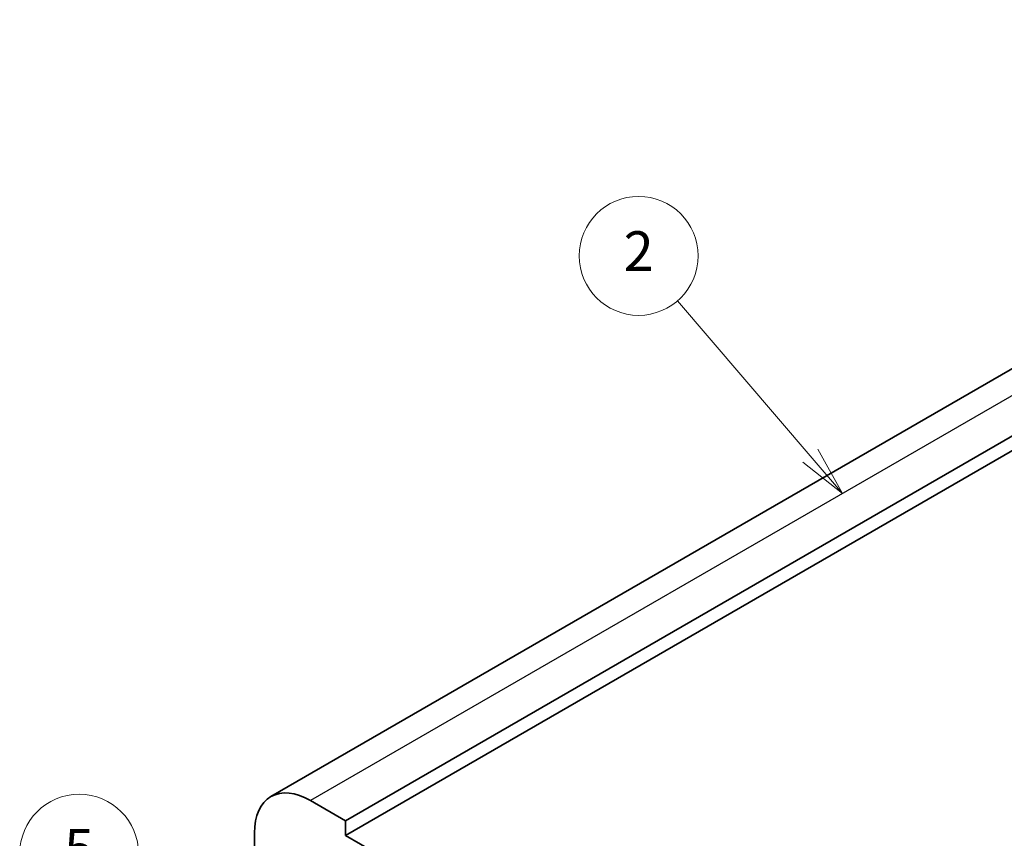
# Model space of a CAD drawing. Units: millimetres. Extents: x 14 to 2205, y 8 to 430.
# Drawn here: x 224 to 273, y 153 to 195 of the extents above; entities that cross this region are included whole.
import ezdxf

# ---------------------------------------------------------------- set-up
doc = ezdxf.new("R2010")
doc.units = ezdxf.units.MM
doc.layers.add('Symbol (TK)', color=100, linetype='Continuous', lineweight=18, true_color=0x00ff3f)
doc.layers.add('Visible (ISO)', color=7, linetype='Continuous', lineweight=35)
doc.layers.add('Visible Narrow (ISO)', color=7, linetype='Continuous', lineweight=25)
doc.styles.add('Note Text (TK2)', font='MS PGothic.ttf')

# ---------------------------------------------------------------- blocks, each defined once
blk = doc.blocks.new('バルーン3')
at = {"layer": 'Symbol (TK)', "color": 100, "true_color": 0x00ff40}
for p, q in [((231.178, 160.737), (227.387, 165.135)), ((232.811, 158.844), (231.557, 161.064)), ((231.178, 160.737), (232.811, 158.844)), ((230.8, 160.411), (232.811, 158.844))]:
    blk.add_line(p, q, dxfattribs=at)
at = {"layer": 'Symbol (TK)'}
blk.add_circle((225.43, 167.405), 3, dxfattribs=at)
at = {"layer": 'Symbol (TK)', "color": 7, "insert": (225.43, 167.399), "char_height": 2, "attachment_point": 5, "line_spacing_factor": 0.25, "style": 'Note Text (TK2)'}
blk.add_mtext('5', dxfattribs=at)
blk = doc.blocks.new('バルーン4')
at = {"layer": 'Symbol (TK)', "color": 100, "true_color": 0x00ff40}
for p, q in [((262.32, 187.481), (255.612, 195.29)), ((263.949, 185.585), (262.699, 187.807)), ((262.32, 187.481), (263.949, 185.585)), ((261.941, 187.155), (263.949, 185.585))]:
    blk.add_line(p, q, dxfattribs=at)
at = {"layer": 'Symbol (TK)'}
blk.add_circle((253.659, 197.564), 3, dxfattribs=at)
at = {"layer": 'Symbol (TK)', "color": 7, "insert": (253.659, 197.546), "char_height": 2, "attachment_point": 5, "line_spacing_factor": 0.25, "style": 'Note Text (TK2)'}
blk.add_mtext('2', dxfattribs=at)

msp = doc.modelspace()

# ---------------------------------------------------------------- linework, layer by layer
at = {"layer": 'Visible (ISO)'}
for p, q in [((304.0954, 194.5491), (236.2131, 155.3572)), ((307.8632, 193.3303), (239.9809, 154.1385)), ((307.8632, 192.5955), (239.9809, 153.4037)), ((239.9809, 154.1385), (238.2131, 155.1591)), ((239.9809, 153.4037), (239.9809, 154.1385)), ((235.3847, 153.5261), (235.3847, 148.6271)), ((273.2149, 134.216), (239.9809, 153.4037))]:
    msp.add_line(p, q, dxfattribs=at)
msp.add_ellipse((238.2131, 151.8931), major_axis=(-2, 3.4641), ratio=0.5773503, start_param=5.4977871, end_param=7.0685835, dxfattribs=at)
at = {"layer": 'Visible Narrow (ISO)'}
msp.add_line((306.0954, 194.351), (238.2131, 155.1591), dxfattribs=at)

# ---------------------------------------------------------------- block references
at = {"layer": 'Symbol (TK)'}
for name in ['バルーン4', 'バルーン3']:
    msp.add_blockref(name, (1.1063, -14.928), dxfattribs=at)

doc.saveas('drawing.dxf')
